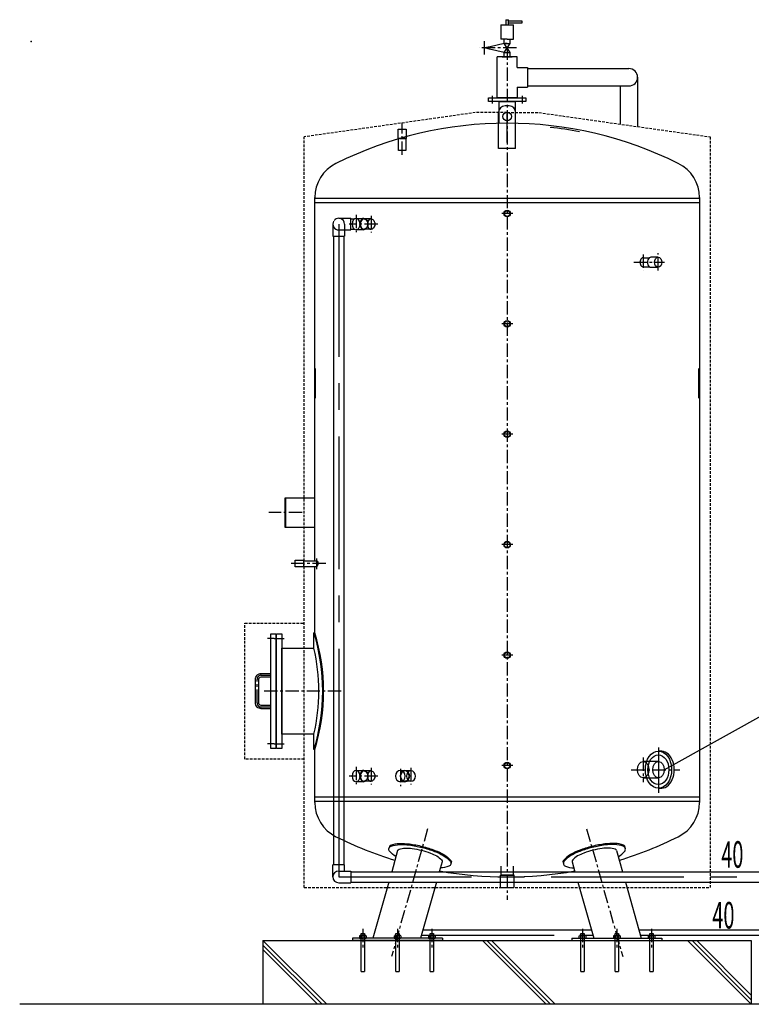
# Model space of a CAD drawing. Extents: x 5701 to 24743, y 2357 to 16412.
# Drawn here: x 15001 to 18447, y 4850 to 9487 of the extents above; entities that cross this region are included whole.
import ezdxf

# ---------------------------------------------------------------- set-up
doc = ezdxf.new("R2010")
doc.units = 0
doc.header["$LTSCALE"] = 50
doc.header["$MEASUREMENT"] = 0
for name, pattern in [('CENTER', [2, 1.25, -0.25, 0.25, -0.25]), ('CENTER2', [20, 12.5, -2.5, 2.5, -2.5]), ('DASHED1', [2.5, 1.25, -1.25]), ('HIDDEN', [0.375, 0.25, -0.125]), ('PHANTOM2_19', [1.25, 0.625, -0.125, 0.125, -0.125, 0.125, -0.125])]:
    doc.linetypes.add(name, pattern=pattern)
for name, color, linetype in [('_0-1_THN', 7, 'CONTINUOUS'), ('_0-8_TH2', 7, 'CONTINUOUS'), ('_0-A_', 7, 'CONTINUOUS'), ('_1-1_', 7, 'CONTINUOUS')]:
    doc.layers.add(name, color=color, linetype=linetype)
doc.styles.get("Standard").update_dxf_attribs({"font": 'txt', "bigfont": 'bigfont.shx'})

# ---------------------------------------------------------------- blocks, each defined once
blk = doc.blocks.new('-000-KEMIKARUM16')
at = {"layer": '_0-1_THN', "color": 4, "linetype": 'Continuous'}
for p, q in [((-40, -789), (-40, 111)), ((40, 111), (40, -789)), ((-40, -789), (40, -789))]:
    blk.add_line(p, q, dxfattribs=at)
at = {"layer": '_0-8_TH2', "color": 4, "linetype": 'PHANTOM2_19'}
for p, q in [((-80, 49), (-80, 0)), ((-80, 0), (80, 0)), ((-60, 60), (60, 60)), ((-40, 111), (40, 111)), ((-40, 49), (-40, 0)), ((40, 49), (40, 0)), ((80, 49), (80, 0))]:
    blk.add_line(p, q, dxfattribs=at)
for centre, radius, start, end in [((-60, 36), 24, 33.6264, 146.3736), ((0, -20), 80, 60, 120), ((60, 36), 24, 33.6264, 146.3736)]:
    blk.add_arc(centre, radius, start, end, dxfattribs=at)
blk = doc.blocks.new('-002-ZU_SYM_49')
at = {"layer": '_1-1_', "color": 7}
blk.add_point((0, 0), dxfattribs=at)
blk.add_point((0, 0), dxfattribs=at)

msp = doc.modelspace()

# ---------------------------------------------------------------- linework, layer by layer
at = {"layer": '_0-A_', "color": 7, "linetype": 'Continuous'}
for p, q in [((17267.1, 9463), (17267.1, 9396.5)), ((17267.1, 9463), (17326.1, 9463)), ((17289.6, 9487.5), (17303.6, 9487.5)), ((17289.6, 9487.5), (17289.6, 9463)), ((17303.6, 9463), (17303.6, 9487.5)), ((17326.1, 9396.5), (17326.1, 9463)), ((17190.1, 9322.9), (17190.1, 9386.1)), ((17283, 9375.5), (17215.9, 9360.3)), ((17296.6, 9396.5), (17267.1, 9396.5)), ((17283, 9375.5), (17310.2, 9375.5)), ((17283, 9333.5), (17310.2, 9375.5)), ((17310.2, 9333.5), (17283, 9375.5)), ((17296.6, 9375.5), (17287.5, 9375.5)), ((17296.6, 9396.5), (17326.1, 9396.5)), ((17296.6, 9375.5), (17305.6, 9375.5)), ((17215.9, 9360.3), (17190.1, 9354.5)), ((17214.2, 9349.1), (17190.1, 9354.5)), ((17283, 9333.5), (17214.2, 9349.1)), ((17283, 9333.5), (17310.2, 9333.5)), ((17343.3, 9312.5), (17249.9, 9312.5)), ((17249.9, 9119.8), (17249.9, 9312.5)), ((17343.3, 9262.8), (17343.3, 9312.5)), ((17343.3, 9262.8), (17393, 9262.8)), ((17393, 9262.8), (17393, 9169.5)), ((17393, 9257.1), (17870, 9257.1)), ((17910.9, 9216.2), (17910.9, 8984)), ((17343.3, 9169.5), (17343.3, 9119.8)), ((17343.3, 9169.5), (17393, 9169.5)), ((17393, 9175.2), (17870, 9175.2)), ((17829, 9175.2), (17829, 8995.6)), ((17343.3, 9119.8), (17249.9, 9119.8)), ((17258.4, 9101.8), (17334.7, 9101.8)), ((17258.4, 8999.2), (17258.4, 9101.8)), ((17334.7, 9101.8), (17334.7, 8999.2)), ((17256.6, 8881.5), (17256.6, 9051.5)), ((17306.6, 9081.5), (17286.6, 9081.5)), ((17296.6, 8909.4), (17296.6, 9053.4)), ((17336.6, 8881.5), (17336.6, 9051.5)), ((16790, 8927.6), (16782.6, 8927.6)), ((16784.6, 8926), (16784.6, 8927.6)), ((17336.6, 8881.5), (17256.6, 8881.5)), ((16390.6, 6939.4), (16390.6, 8649.2)), ((18202.6, 8644.8), (16390.6, 8644.8)), ((18202.6, 8649.2), (18202.6, 5799.9)), ((18202.6, 8624.8), (16390.6, 8624.8)), ((16503.2, 8552.2), (16559.9, 8552.2)), ((16559.9, 8497.3), (16559.9, 8552.2)), ((16559.9, 8548.9), (16576.9, 8548.9)), ((16585.2, 8551.6), (16622, 8551.6)), ((16656, 8549.1), (16622, 8549.1)), ((16475.7, 8524.8), (16475.7, 8468.1)), ((16503.2, 8497.3), (16503.2, 8497.3)), ((16503.2, 8497.3), (16530.7, 8497.3)), ((16530.7, 8524.8), (16530.7, 8468.1)), ((16530.7, 8497.3), (16559.9, 8497.3)), ((16559.9, 8500.7), (16576.9, 8500.7)), ((16622, 8498), (16585.2, 8498)), ((16656, 8500.5), (16622, 8500.5)), ((16475.7, 8468.1), (16479, 8468.1)), ((16479, 8468.1), (16530.7, 8468.1)), ((16479.1, 8468.1), (16479.1, 5589.1)), ((16527.3, 8468.1), (16527.3, 5566.3)), ((17937.2, 8366.1), (17966.7, 8366.1)), ((18007.9, 8368.5), (17974, 8368.5)), ((17937.2, 8323.4), (17966.7, 8323.4)), ((17974, 8321.1), (18007.9, 8321.1)), ((16394.6, 7704.8), (16394.6, 7844.8)), ((18198.6, 7844.8), (18198.6, 7704.8)), ((16250.6, 7095.8), (16250.6, 7235.8)), ((16250.6, 7235.8), (16390.6, 7235.8)), ((16253.6, 7095.8), (16253.6, 7235.8)), ((16390.6, 7095.8), (16250.6, 7095.8)), ((16337.8, 6939.4), (16399, 6939.4)), ((16337.8, 6912.2), (16401.5, 6912.2)), ((16390.6, 6599.8), (16390.6, 6912.2)), ((16183.6, 6054.8), (16183.6, 6594.8)), ((16183.6, 6594.8), (16207.6, 6594.8)), ((16207.6, 6594.8), (16207.6, 6054.8)), ((16210.6, 6054.8), (16210.6, 6594.8)), ((16210.6, 6594.8), (16234.6, 6594.8)), ((16234.6, 6594.8), (16234.6, 6054.8)), ((16386.6, 6528), (16386.6, 6599.8)), ((16234.6, 6121.6), (16234.6, 6528)), ((16234.6, 6528), (16386.6, 6528)), ((18036.3, 5954.8), (18617.2, 6277.2)), ((16386.6, 6121.6), (16234.6, 6121.6)), ((16386.6, 6049.8), (16386.6, 6121.6)), ((16207.6, 6054.8), (16183.6, 6054.8)), ((16234.6, 6054.8), (16210.6, 6054.8)), ((16390.6, 5800.4), (16390.6, 6049.8)), ((18009.4, 6059.1), (18009.4, 5856.1)), ((18022.1, 6042.3), (18009.4, 6042.3)), ((18009.4, 5992.9), (17937.2, 5992.9)), ((16585.2, 5951.6), (16622, 5951.6)), ((16656, 5949.1), (16622, 5949.1)), ((16793.6, 5951.6), (16809.6, 5951.6)), ((16843.6, 5949.1), (16814.9, 5949.1)), ((16622, 5898), (16585.2, 5898)), ((16656, 5900.5), (16622, 5900.5)), ((16809.6, 5898), (16793.6, 5898)), ((16843.6, 5900.5), (16814.9, 5900.5)), ((17937.2, 5916.6), (18009.4, 5916.6)), ((18009.4, 5867.3), (18022.1, 5867.3)), ((18202.6, 5824.8), (16390.6, 5824.8)), ((18202.6, 5804.8), (16390.6, 5804.8)), ((16479.1, 5589.1), (16479.1, 5506.5)), ((16527.3, 5566.3), (16527.3, 5506.5)), ((16743.8, 5597), (16740, 5583.7)), ((16780.9, 5574.1), (16752.7, 5473.9)), ((17812.2, 5574.1), (17840.5, 5473.9)), ((17849.4, 5597), (17853.2, 5583.7)), ((16990.4, 5520.9), (16977.1, 5473.9)), ((17034.6, 5523.1), (17031.1, 5510.6)), ((17558.5, 5523.1), (17562.1, 5510.6)), ((17602.8, 5520.9), (17616.1, 5473.9)), ((16530.7, 5506.5), (16475.7, 5506.5)), ((16475.7, 5449.8), (16475.7, 5506.5)), ((16503.2, 5477.2), (16503.2, 5477.2)), ((16503.2, 5477.2), (16559.9, 5477.2)), ((16530.7, 5477.2), (16530.7, 5506.5)), ((16559.9, 5477.2), (16559.9, 5422.3)), ((16559.9, 5473.9), (18650.1, 5473.9)), ((16503.2, 5422.3), (16503.2, 5422.3)), ((16503.2, 5422.3), (16503.2, 5422.3)), ((16503.2, 5422.3), (16559.9, 5422.3)), ((16559.9, 5425.7), (18650.1, 5425.7)), ((16739.1, 5425.7), (16664.7, 5161.8)), ((16963.5, 5425.7), (16889.1, 5161.8)), ((17629.7, 5425.7), (17704.1, 5161.8)), ((17854.1, 5425.7), (17928.5, 5161.8)), ((16899.8, 5199.9), (17693.4, 5199.9)), ((17917.8, 5199.9), (18538.1, 5199.9)), ((16146.6, 5149.8), (18446.6, 5149.8)), ((16146.6, 5149.8), (16146.6, 4849.8)), ((16446.5, 4849.8), (16146.6, 5149.8)), ((16991.6, 5161.8), (16567.6, 5161.8)), ((16567.6, 5161.8), (16567.6, 5149.8)), ((16991.6, 5149.8), (16567.6, 5149.8)), ((16779.6, 5161.8), (16779.6, 5149.8)), ((16991.6, 5161.8), (16991.6, 5149.8)), ((17180, 5149.8), (17480, 4849.8)), ((17201.3, 5149.8), (17501.3, 4849.8)), ((17222.7, 5149.8), (17522.6, 4849.8)), ((17601.6, 5161.8), (17601.6, 5149.8)), ((17601.6, 5161.8), (18025.6, 5161.8)), ((17601.6, 5149.8), (18025.6, 5149.8)), ((17813.6, 5161.8), (17813.6, 5149.8)), ((18025.6, 5161.8), (18025.6, 5149.8)), ((18146.6, 5149.8), (18446.6, 4849.8)), ((18168, 5149.8), (18446.6, 4871.1)), ((18189.3, 5149.8), (18446.6, 4892.4)), ((18446.6, 5149.8), (18446.6, 4849.8)), ((16425.2, 4849.8), (16146.6, 5128.5)), ((16403.9, 4849.8), (16146.6, 5107.2)), ((21339.8, 4849.8), (15000.6, 4849.8))]:
    msp.add_line(p, q, dxfattribs=at)
at = {"layer": '_0-A_', "linetype": 'Continuous'}
for p, q in [((17303.6, 9482.4), (17365.8, 9482.4)), ((17365.8, 9471.8), (17303.6, 9471.8)), ((17365.8, 9482.4), (17365.8, 9471.8)), ((17283, 9375.5), (17283, 9396.5)), ((17310.2, 9375.5), (17310.2, 9396.5)), ((17283, 9312.5), (17283, 9333.5)), ((17310.2, 9312.5), (17310.2, 9333.5)), ((17273.5, 9312.5), (17319.7, 9312.5)), ((17310.2, 9312.5), (17283, 9312.5))]:
    msp.add_line(p, q, dxfattribs=at)
at = {"layer": '_0-A_', "color": 7, "linetype": 'CENTER'}
for p, q in [((17340.5, 9354.5), (17165.2, 9354.5)), ((17296.6, 9361.6), (17296.6, 5342.5)), ((17226.6, 9128.8), (17226.6, 9092.8)), ((17366.6, 9128.8), (17366.6, 9092.8)), ((16801.6, 8851.1), (16801.6, 9001.1)), ((16656, 8564), (16656, 8485.9)), ((17323.2, 8574.8), (17272.1, 8574.8)), ((16686.8, 8524.8), (16552.4, 8524.8)), ((17937.2, 8381.6), (17937.2, 8306.5)), ((17892.7, 8344.8), (18037.2, 8344.8)), ((17323.2, 8054.8), (17272.1, 8054.8)), ((17323.2, 7534.8), (17272.1, 7534.8)), ((16331.5, 7165.8), (16173.8, 7165.8)), ((17323.2, 7014.8), (17272.1, 7014.8)), ((16442.4, 6925.8), (16279.3, 6925.8)), ((16198.6, 6572.3), (16168.4, 6572.3)), ((17323.2, 6494.8), (17272.1, 6494.8)), ((16198.6, 6077.3), (16168.4, 6077.3)), ((18009.4, 6057.8), (18009.4, 5846.6)), ((17937.2, 6011.6), (17937.2, 5896.2)), ((16656, 5964), (16656, 5885.9)), ((16843.6, 5964), (16843.6, 5885.9)), ((17323.2, 5974.8), (17272.1, 5974.8)), ((17881.5, 5954.8), (18109.7, 5954.8)), ((16686.8, 5924.8), (16552.4, 5924.8)), ((16922.1, 5676.8), (16752.3, 5074.6)), ((17671, 5676.8), (17840.9, 5074.6)), ((16617, 5205.3), (16617, 5108.6)), ((16779.7, 5205.3), (16779.7, 5108.6)), ((16942.3, 5205.3), (16942.3, 5108.6)), ((17650.9, 5205.3), (17650.9, 5108.6)), ((17813.5, 5205.3), (17813.5, 5108.6)), ((17976.2, 5205.3), (17976.2, 5108.6))]:
    msp.add_line(p, q, dxfattribs=at)
at = {"layer": '_0-A_', "color": 7, "linetype": 'HIDDEN'}
for p, q in [((17146.6, 9049.8), (16340.6, 8935.6)), ((17296.6, 9049.8), (17146.6, 9049.8)), ((17296.6, 9049.8), (17446.6, 9049.8)), ((17446.6, 9049.8), (18252.6, 8935.6)), ((16340.6, 5399.8), (16340.6, 8935.6)), ((18252.6, 8935.6), (18252.6, 5399.8)), ((16060.6, 6644.8), (16340.6, 6644.8)), ((16060.6, 6004.8), (16060.6, 6644.8)), ((16340.6, 6004.8), (16060.6, 6004.8))]:
    msp.add_line(p, q, dxfattribs=at)
at = {"layer": '_0-A_', "color": 7, "linetype": 'CENTER2'}
for p, q in [((16503.2, 8524.8), (16503.2, 6024.8)), ((16503.2, 6024.8), (16503.2, 5449.8)), ((16503.2, 5449.8), (19500, 5449.8)), ((16893, 5175.8), (17700.2, 5175.8)), ((17924.6, 5175.8), (18538.1, 5175.8))]:
    msp.add_line(p, q, dxfattribs=at)
at = {"layer": '_0-A_', "color": 7, "linetype": 'DASHED1'}
for p, q in [((17266.3, 5500), (17266.3, 5457.6)), ((17326.8, 5457.6), (17326.8, 5500)), ((17263.5, 5457.6), (17263.5, 5399.6)), ((17329.7, 5457.6), (17263.5, 5457.6)), ((17266.3, 5457.6), (17326.8, 5457.6)), ((17329.7, 5399.6), (17329.7, 5457.6)), ((17263.5, 5399.6), (17329.7, 5399.6))]:
    msp.add_line(p, q, dxfattribs=at)
at = {"layer": '_0-A_', "linetype": 'HIDDEN'}
msp.add_line((16340.6, 5399.8), (18252.6, 5399.8), dxfattribs=at)
at = {"layer": '_0-A_', "color": 7, "linetype": 'Continuous'}
for points in [[(17209.1, 9101.8), (17209.1, 9119.8), (17384.1, 9119.8), (17384.1, 9101.8)], [(16298.8, 6941.3), (16337.8, 6941.3), (16337.8, 6910.3), (16298.8, 6910.3)]]:
    msp.add_lwpolyline(points, close=True, dxfattribs=at)
for points in [[(16782.6, 8927.6), (16782.6, 8971.6), (16820.6, 8971.6), (16820.6, 8935.9)], [(16790, 8927.6), (16818.6, 8927.6), (16818.6, 8871.6), (16784.6, 8871.6), (16784.6, 8926)], [(16820.6, 8935.9), (16820.6, 8927.6), (16790, 8927.6)], [(16390.6, 6599.8), (16386.6, 6599.8)], [(16390.6, 6049.8), (16386.6, 6049.8)]]:
    msp.add_lwpolyline(points, dxfattribs=at)
at = {"layer": '_0-A_', "color": 7, "linetype": 'CENTER'}
for points in [[(16585.2, 8568.1), (16585.2, 8486.4)], [(18007.9, 8306.9), (18007.9, 8388.5)], [(16399, 6949.6), (16399, 6899.8)], [(16198.6, 6572.3), (16246.6, 6572.3)], [(16514.9, 6324.8), (16150.6, 6324.8)], [(16198.6, 6077.3), (16246.6, 6077.3)], [(16585.2, 5968.1), (16585.2, 5886.4)], [(16793.6, 5959.2), (16793.6, 5877.5)]]:
    msp.add_lwpolyline(points, dxfattribs=at)
at = {"layer": '_0-A_', "color": 7, "linetype": 'Continuous'}
for points in [[(16183.6, 6241.8), (16138.6, 6241.8, -0.414214), (16110.6, 6269.8), (16110.6, 6379.8, -0.414214), (16138.6, 6407.8), (16183.6, 6407.8)], [(16183.6, 6257.8), (16138.6, 6257.8, -0.414214), (16126.6, 6269.8), (16126.6, 6379.8, -0.414214), (16138.6, 6391.8), (16183.6, 6391.8)], [(16772.8, 5545.2, -0.075701), (16743.4, 5569.8, -0.246843), (16740, 5583.7, -0.246843), (16749.6, 5594.4, -0.081447), (16790, 5602.4, -0.040063), (16835.3, 5600.2, -0.029392), (16896, 5588.7, -0.029392), (16954.9, 5570.1, -0.040063), (16995.9, 5550.7, -0.081447), (17027.7, 5524.6, -0.246843), (17031.1, 5510.6, -0.246843)], [(16743.8, 5597, -0.055869), (16747.8, 5599.1, -0.081447), (16789.9, 5607.4, -0.040063), (16836, 5605.1, -0.029392), (16897.2, 5593.5, -0.029392), (16956.7, 5574.8, -0.040063), (16998.4, 5555, -0.081447), (17031.5, 5527.9, -0.070425), (17034.6, 5523.1, -0.246843)], [(16780.8, 5573.5, -0.253684), (16787.3, 5580.6, -0.078577), (16816.5, 5585.8, -0.038053), (16849, 5583.9, -0.027812), (16892.7, 5575.4, -0.027812), (16935.2, 5562.2, -0.038053), (16964.7, 5548.6, -0.078577), (16988, 5530.3, -0.253684), (16990.4, 5520.9, -0.253684)], [(17849.4, 5597, 0.055869), (17845.3, 5599.1, 0.081447), (17803.3, 5607.4, 0.040063), (17757.2, 5605.1, 0.029392), (17696, 5593.5, 0.029392), (17636.5, 5574.8, 0.040063), (17594.8, 5555, 0.081447), (17561.7, 5527.9, 0.070425), (17558.5, 5523.1, 0.246843)], [(17820.4, 5545.2, 0.075701), (17849.8, 5569.8, 0.246843), (17853.2, 5583.7, 0.246843), (17843.6, 5594.4, 0.081447), (17803.2, 5602.4, 0.040063), (17757.9, 5600.2, 0.029392), (17697.2, 5588.7, 0.029392), (17638.3, 5570.1, 0.040063), (17597.3, 5550.7, 0.081447), (17565.4, 5524.6, 0.246843), (17562.1, 5510.6, 0.246843)], [(17812.4, 5573.5, 0.253684), (17805.8, 5580.6, 0.078577), (17776.7, 5585.8, 0.038053), (17744.2, 5583.9, 0.027812), (17700.5, 5575.4, 0.027812), (17658, 5562.2, 0.038053), (17628.5, 5548.6, 0.078577), (17605.2, 5530.3, 0.253684), (17602.8, 5520.9, 0.253684)], [(16990.4, 5520.9, -0.014499), (16990.2, 5520.3, -0.078577)], [(17602.8, 5520.9, 0.014499), (17603, 5520.3, 0.078577)], [(17031.1, 5510.6, -0.246843), (17021.6, 5500, -0.079253), (16982.2, 5492, -0.040063)], [(17562.1, 5510.6, 0.246843), (17571.6, 5500, 0.079253), (17610.9, 5492, 0.040063)]]:
    msp.add_lwpolyline(points, format="xyb", dxfattribs=at)
at = {"layer": '_0-A_', "color": 7, "linetype": 'CENTER'}
msp.add_lwpolyline([(16183.6, 6249.8), (16138.6, 6249.8, -0.414214), (16118.6, 6269.8), (16118.6, 6379.8, -0.414214), (16138.6, 6399.8), (16183.6, 6399.8)], format="xyb", dxfattribs=at)
at = {"layer": '_0-A_', "color": 7, "linetype": 'Continuous'}
for centre, radius in [((17296.6, 9031.5), 20), ((17296.6, 8574.8), 15.5), ((17296.6, 8574.8), 13.6), ((17296.6, 8054.8), 15.5), ((17296.6, 8054.8), 13.6), ((17296.6, 7534.8), 15.5), ((17296.6, 7534.8), 13.6), ((17296.6, 7014.8), 15.5), ((17296.6, 7014.8), 13.6), ((17296.6, 6494.8), 15.5), ((17296.6, 6494.8), 13.6), ((17296.6, 5974.8), 15.5), ((17296.6, 5974.8), 13.6)]:
    msp.add_circle(centre, radius, dxfattribs=at)
at = {"layer": '_0-A_', "linetype": 'Continuous'}
msp.add_arc((17870, 9216.2), 41, 270, 90, dxfattribs=at)
msp.add_arc((17870, 9216.2), 41, 270, 90, dxfattribs=at)
at = {"layer": '_0-A_', "color": 7, "linetype": 'Continuous'}
for centre, radius, start, end in [((17286.6, 9051.5), 30, 90, 180), ((17306.6, 9051.5), 30, 0, 90), ((17296.6, 7189.8), 1810, 63.5511, 116.4489), ((17296.6, 7189.8), 1802, 79.09, 83.5416), ((16570.6, 8649.2), 180, 116.4489, 180), ((18022.6, 8649.2), 180, 0, 63.5511), ((16503.2, 8524.8), 27.5, 151.644, 180), ((16503.2, 8524.8), 27.5, 87.2854, 142.4436), ((16503.2, 8524.8), 27.5, 0, 71.5708), ((16503.2, 8524.8), 27.5, 180, 208.356), ((16503.2, 8524.8), 27.5, 208.356, 270), ((15495.1, 6324.8), 932.9, 342.8563, 17.1437), ((15495, 6324.8), 936.9, 342.9306, 17.0694), ((15499.6, 6324.8), 910, 347.0973, 12.9027), ((16570.6, 5800.4), 180, 180, 243.5511), ((18022.6, 5800.4), 180, 296.4489, 0), ((17296.6, 7259.8), 1810, 243.5904, 253.0244), ((17296.6, 7259.8), 1810, 286.9756, 296.4096), ((16503.2, 5449.8), 27.5, 90, 270), ((17296.6, 7259.8), 1810, 259.871, 280.129)]:
    msp.add_arc(centre, radius, start, end, dxfattribs=at)
at = {"layer": '_0-A_', "color": 7, "linetype": 'Continuous', "extrusion": (0, 0, -1)}
for centre, major_axis, ratio in [((16585.2, 8524.8), (0, 26.8), 0.707107), ((16585.2, 5924.8), (0, 26.8), 0.707107), ((16793.6, 5924.8), (0, 26.8), 0.841209), ((16814.9, 5924.8), (0, 26.8), 0.841209), ((16814.9, 5924.8), (0, 24.3), 0.83402), ((16843.6, 5924.8), (0, 24.3), 0.873564)]:
    msp.add_ellipse(centre, major_axis=major_axis, ratio=ratio, dxfattribs=at)
at = {"layer": '_0-A_', "color": 7, "linetype": 'Continuous'}
for centre, major_axis, start_param, end_param in [((16622, 8524.8), (0, 26.8), 0, 3.141593), ((16622, 8524.8), (0, 24.3), 0, 3.141593), ((16656, 8524.8), (0, 24.3), 0, 3.141593), ((17937.2, 8344.8), (0, 21.3), 0, 3.141593), ((17974, 8344.8), (0, 23.7), 0, 3.141593), ((18022.1, 5954.8), (0, 87.5), 3.038553, 6.386225), ((16622, 5924.8), (0, 26.8), 0, 3.141593), ((16622, 5924.8), (0, 24.3), 0, 3.141593), ((16656, 5924.8), (0, 24.3), 0, 3.141593)]:
    msp.add_ellipse(centre, major_axis=major_axis, ratio=0.707107, start_param=start_param, end_param=end_param, dxfattribs=at)
at = {"layer": '_0-A_', "color": 7, "linetype": 'Continuous', "extrusion": (0, 0, -1)}
for centre, major_axis, ratio in [((16622, 8524.8), (0, 26.8), 0.707107), ((16622, 8524.8), (0, 24.3), 0.707107), ((16656, 8524.8), (0, 24.3), 0.707107), ((16399, 6925.8), (0, 13.6), 0.458677), ((16622, 5924.8), (0, 26.8), 0.707107), ((16622, 5924.8), (0, 24.3), 0.707107), ((16656, 5924.8), (0, 24.3), 0.707107)]:
    msp.add_ellipse(centre, major_axis=major_axis, ratio=ratio, start_param=0, end_param=3.141593, dxfattribs=at)
at = {"layer": '_0-A_', "color": 7, "linetype": 'Continuous'}
for centre, major_axis in [((18007.9, 8344.8), (0, 23.7)), ((18009.4, 5954.8), (0, 87.5)), ((17937.2, 5954.8), (0, 38.1)), ((18008.8, 5954.8), (0, -70)), ((18009.4, 5954.8), (0, 38.1))]:
    msp.add_ellipse(centre, major_axis=major_axis, ratio=0.707107, dxfattribs=at)

# ---------------------------------------------------------------- block references
at = {"layer": '_0-A_'}
for name, p, xscale, yscale in [('-002-ZU_SYM_49', (15055, 9384.1), 47.724, 49.66400000000001), ('-000-KEMIKARUM16', (16617, 5161.8), 0.2, 0.2), ('-000-KEMIKARUM16', (16779.7, 5161.8), 0.2, 0.2), ('-000-KEMIKARUM16', (16942.3, 5161.8), 0.2, 0.2), ('-000-KEMIKARUM16', (17650.9, 5161.8), 0.2, 0.2), ('-000-KEMIKARUM16', (17813.5, 5161.8), 0.2, 0.2), ('-000-KEMIKARUM16', (17976.2, 5161.8), 0.2, 0.2)]:
    msp.add_blockref(name, p, dxfattribs=dict(at, xscale=xscale, yscale=yscale))

# ---------------------------------------------------------------- texts
at = {"layer": '_0-A_', "color": 7, "width": 0.55}
for p in [(18305.2, 5493), (18263.1, 5206.9)]:
    msp.add_text('40', height=125, dxfattribs=at).set_placement(p)

doc.saveas('drawing.dxf')
